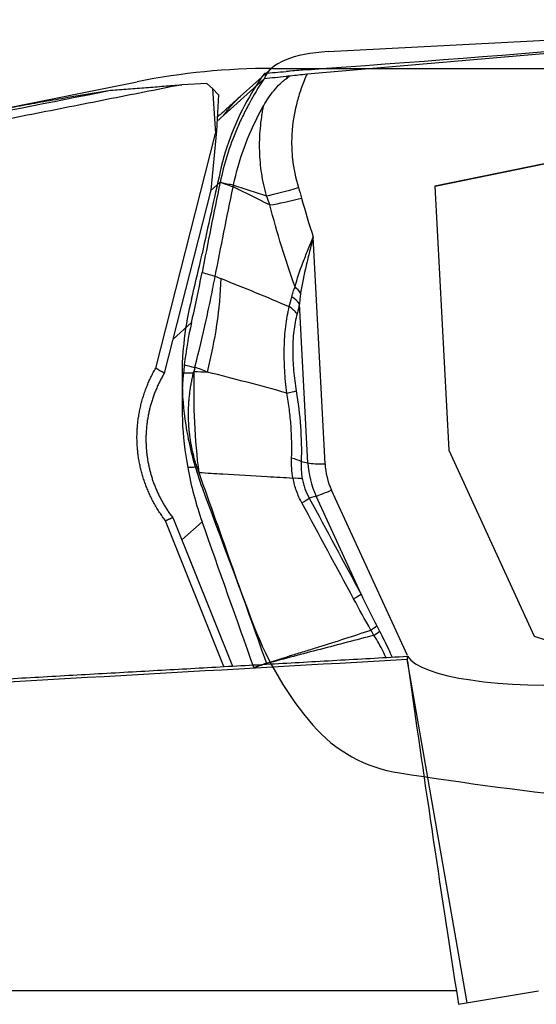
# Model space of a CAD drawing. Units: millimetres. Extents: x 118 to 375, y 210 to 313.
# Drawn here: x 346 to 350, y 249 to 256 of the extents above; entities that cross this region are included whole.
import ezdxf

# ---------------------------------------------------------------- set-up
doc = ezdxf.new("R2010")
doc.units = ezdxf.units.MM
for name, color, linetype in [('1', 4, 'Continuous'), ('CUT', 1, 'Continuous'), ('NOCUT', 7, 'Continuous')]:
    doc.layers.add(name, color=color, linetype=linetype)

msp = doc.modelspace()

# ---------------------------------------------------------------- linework, layer by layer
at = {"layer": '1'}
for p, q in [((348.2904, 255.8578), (352.8131, 256.2512)), ((348.4442, 256.0197), (352.8131, 256.2512)), ((348.0316, 255.8972), (347.8063, 255.6948)), ((347.5638, 255.7898), (347.381, 255.7795)), ((347.6034, 255.7525), (347.5638, 255.7898)), ((347.9769, 255.8194), (347.6879, 255.5599)), ((347.6482, 255.7061), (347.6034, 255.7525)), ((347.6034, 255.7525), (347.6257, 255.4263)), ((347.6482, 255.7061), (347.6326, 255.4458)), ((352.2427, 255.6636), (349.2181, 255.0459)), ((349.2182, 255.0448), (352.241, 255.6621)), ((347.6879, 255.5599), (347.6367, 255.5139)), ((347.193, 253.7266), (347.6257, 255.4263)), ((347.6326, 255.4458), (347.5919, 255.0158)), ((347.6257, 255.4263), (347.6326, 255.4458)), ((347.5905, 255.0102), (347.6601, 255.0728)), ((347.5919, 255.0158), (347.2542, 253.689)), ((349.2181, 255.0459), (349.318, 253.133)), ((348.4208, 253.0334), (348.335, 254.6757)), ((348.2961, 253.0399), (348.2359, 254.1931)), ((347.3166, 253.9344), (347.4523, 254.0562)), ((349.318, 253.133), (349.9369, 251.7855)), ((348.2478, 253.0498), (348.2961, 253.0399)), ((349.018, 251.6453), (348.4677, 252.8434)), ((348.3556, 252.7991), (348.3064, 252.7841)), ((348.6816, 252.0894), (348.3556, 252.7991)), ((347.3226, 252.6329), (347.7497, 251.5673)), ((347.6876, 251.5638), (347.2643, 252.6202)), ((347.5291, 252.6136), (347.383, 252.4823)), ((349.9369, 251.7855), (350.8433, 251.483)), ((349.4504, 249.1273), (349.0183, 251.6021)), ((349.3731, 249.2146), (345.1081, 249.2146)), ((349.3731, 249.2146), (349.3883, 249.1168)), ((349.3883, 249.1168), (349.969, 249.2146))]:
    msp.add_line(p, q, dxfattribs=at)
for centre, major_axis, ratio, start_param, end_param in [((348.9071, 255.6082), (-0.9323, 0.1967), 0.390377, 5.312254, 6.227789), ((348.314, 255.1123), (-0.4765, -0.1515), 0.097054, 0.809279, 1.359013), ((348.3369, 255.0346), (0.4827, 0.1304), 0.106314, 3.970134, 4.505079), ((346.2669, 253.6643), (0.8127, 2.0444), 0.559355, 4.947147, 5.277415), ((348.0445, 254.2378), (0.2263, -0.1063), 0.612028, 0.841378, 1.109522), ((348.02, 254.1635), (-0.2431, 0.0584), 0.543276, 3.764142, 4.136062), ((348.0019, 254.0912), (-0.242, 0.0627), 0.560125, 3.773833, 4.147766), ((349.8432, 253.3948), (-1.6204, 1.9038), 0.972036, 0.735618, 0.758746), ((347.9956, 253.5321), (0.2466, 0.0413), 0.053811, 5.346981, 5.770796), ((348.0318, 253.0202), (-0.2499, 0.0074), 0.281747, 3.677034, 4.095836), ((348.4516, 253.0612), (0.1798, 0.0094), 0.147351, 3.659374, 4.532039), ((348.9395, 253.0562), (0.437, -0.4865), 0.973042, 4.019302, 4.403274), ((348.9285, 253.0463), (0.3449, -0.3839), 0.973042, 4.019302, 4.403274), ((348.0442, 252.8624), (-0.2458, -0.0458), 0.191452, 3.643016, 4.046739), ((348.4986, 252.8712), (0.1636, 0.0751), 0.07016, 3.617665, 4.49033), ((348.1078, 252.6841), (-0.2197, -0.1193), 0.059466, 2.257618, 2.665879), ((347.9819, 253.0589), (-0.5938, 0.8068), 0.783003, 1.51153, 1.523189), ((348.483, 251.9894), (-0.2202, -0.1183), 0.051167, 2.258636, 2.666116), ((348.6092, 251.7615), (-0.2167, -0.1246), 0.073105, 2.257122, 2.574013), ((348.6309, 251.7245), (0.2147, 0.1281), 0.091485, 5.396496, 5.696533), ((350.4091, 251.7698), (-1.405, -0.09), 0.233417, 0.127971, 2.944157), ((350.7681, 243.7312), (-2.0758, 11.6797), 0.039668, 0.824291, 1.075054)]:
    msp.add_ellipse(centre, major_axis=major_axis, ratio=ratio, start_param=start_param, end_param=end_param, dxfattribs=at)
for points, degree in [([(347.9805, 255.8248), (348.0329, 255.8304), (348.0853, 255.8361), (348.1377, 255.8417)], 3), ([(348.1377, 255.8417), (348.148, 255.8428), (348.1584, 255.8439), (348.1688, 255.845)], 3), ([(348.1478, 255.8307), (348.1444, 255.8344), (348.141, 255.838), (348.1377, 255.8417)], 3), ([(348.1688, 255.845), (348.1618, 255.8403), (348.1547, 255.8355), (348.1478, 255.8307)], 3), ([(347.381, 255.7795), (343.0377, 254.9219)], 1), ([(346.8659, 255.7398), (347.381, 255.7795)], 1), ([(347.9805, 255.8248), (347.9793, 255.823), (347.9781, 255.8212), (347.9769, 255.8194)], 3), ([(347.8076, 255.6959), (347.6385, 255.544)], 1), ([(347.6601, 255.0728), (347.6136, 254.8497), (347.5698, 254.6319), (347.5289, 254.4195)], 3), ([(347.6602, 255.0729), (347.6602, 255.0729), (347.6602, 255.0729), (347.6601, 255.0728)], 3), ([(347.6602, 255.073), (347.6603, 255.073), (347.6603, 255.0729), (347.6604, 255.0729)], 3), ([(347.6602, 255.073), (347.6602, 255.073), (347.6602, 255.073), (347.6602, 255.073)], 3), ([(347.6604, 255.0729), (347.6603, 255.0729), (347.6602, 255.0729), (347.6602, 255.0729)], 3), ([(347.7571, 255.0535), (347.757, 255.0529), (347.7569, 255.0523), (347.7568, 255.0518)], 3), ([(347.6243, 254.3929), (347.6648, 254.6029), (347.7081, 254.8182), (347.754, 255.0387)], 3), ([(347.7543, 255.0398), (347.7542, 255.0394), (347.7541, 255.039), (347.754, 255.0387)], 3), ([(347.7543, 255.0398), (347.7551, 255.0438), (347.7559, 255.0478), (347.7568, 255.0518)], 3), ([(348.0208, 254.9086), (347.9321, 254.9532), (347.8432, 254.9968), (347.7543, 255.0398)], 3), ([(347.7568, 255.0518), (347.8366, 255.0256), (347.9163, 254.9998), (347.9959, 254.9743)], 3), ([(348.2282, 255.0352), (348.2364, 255.0095), (348.244, 254.9836), (348.2511, 254.9575)], 3), ([(348.0208, 254.9086), (348.013, 254.9307), (348.0047, 254.9526), (347.9959, 254.9743)], 3), ([(348.2511, 254.9575), (348.2766, 254.8629), (348.3047, 254.769), (348.335, 254.6757)], 3), ([(347.6243, 254.3929), (347.6243, 254.3927), (347.6243, 254.3925), (347.6242, 254.3924)], 3), ([(347.6679, 254.375), (347.8324, 254.3096), (347.9968, 254.2423), (348.1611, 254.1722)], 3), ([(348.1611, 254.1722), (348.1672, 254.1954), (348.1732, 254.2188), (348.179, 254.2424)], 3), ([(348.2359, 254.1931), (348.2301, 254.1688), (348.2241, 254.1447), (348.2179, 254.1208)], 3), ([(347.4523, 254.0562), (347.4298, 253.9574), (347.4123, 253.8551), (347.4, 253.7494)], 3), ([(347.2642, 252.6202), (347.1738, 252.7383), (347.0684, 253.0166), (347.0495, 253.3086), (347.1182, 253.5981), (347.193, 253.7267)], 2), ([(347.2544, 253.689), (347.234, 253.7017), (347.2135, 253.7142), (347.193, 253.7267)], 3), ([(347.4668, 253.6924), (347.4695, 253.7031)], 1), ([(347.4757, 253.7283), (347.4694, 253.7031)], 1), ([(347.4694, 253.7031), (347.4704, 253.7031), (347.4714, 253.703), (347.4723, 253.703)], 3), ([(347.4723, 253.703), (347.5043, 253.7012), (347.5362, 253.6995), (347.5681, 253.6977)], 3), ([(347.4772, 253.7339), (347.4767, 253.732), (347.4762, 253.7301), (347.4757, 253.7283)], 3), ([(347.5681, 253.6977), (347.5378, 253.7098), (347.5075, 253.7218), (347.4772, 253.7339)], 3), ([(348.1435, 253.5459), (347.9516, 253.5992), (347.7598, 253.6495), (347.5681, 253.6977)], 3), ([(347.3941, 253.6927), (347.3834, 253.5781), (347.3781, 253.349), (347.4038, 253.1201), (347.4246, 253.0057)], 3), ([(348.2116, 253.5616), (348.2261, 253.4752), (348.2466, 253.3035), (348.2503, 253.134), (348.2478, 253.0498)], 3), ([(348.1891, 252.9277), (348.1797, 252.9765), (348.1761, 253.025), (348.178, 253.0734)], 3), ([(347.4246, 253.0057), (347.4489, 252.8724), (347.4837, 252.7417), (347.5291, 252.6136)], 3), ([(347.5072, 252.9679), (347.5024, 252.9815), (347.4976, 252.9952), (347.4928, 253.0088)], 3), ([(348.2478, 253.0498), (348.2457, 253.0086), (348.2482, 252.9671), (348.2555, 252.9252)], 3), ([(347.9963, 251.5902), (347.8329, 252.0492), (347.6699, 252.5084), (347.5072, 252.9679)], 3), ([(348.3064, 252.7841), (348.4319, 252.5529), (348.557, 252.3213), (348.6816, 252.0894)], 3), ([(348.6275, 252.0558), (348.503, 252.2874), (348.378, 252.5187), (348.2526, 252.7496)], 3), ([(347.3161, 252.6426), (347.2644, 252.62)], 1), ([(347.9047, 251.5562), (347.7793, 251.9085), (347.6541, 252.261), (347.5291, 252.6136)], 3), ([(348.6816, 252.0894), (348.7196, 252.0121), (348.7579, 251.9349), (348.7969, 251.8581)], 3), ([(348.7536, 251.8282), (348.7104, 251.9033), (348.6686, 251.9793), (348.6275, 252.0558)], 3), ([(348.7969, 251.8581), (348.8033, 251.8454), (348.8097, 251.8329), (348.8162, 251.8203)], 3), ([(348.7756, 251.7902), (348.7682, 251.8028), (348.7609, 251.8155), (348.7536, 251.8282)], 3), ([(345.1107, 251.4186), (347.0778, 251.5299), (349.0182, 251.6387)], 2), ([(349.0182, 251.6387), (349.017, 251.6306), (349.0165, 251.6226), (349.0166, 251.6147)], 3), ([(349.0166, 251.6147), (347.7138, 251.5416), (346.4109, 251.4677), (345.1081, 251.393)], 3), ([(349.0166, 251.6147), (349.0172, 251.6105), (349.0177, 251.6063), (349.0183, 251.6021)], 3)]:
    msp.add_open_spline(points, degree=degree, dxfattribs=at)
for points, knots in [([(348.1688, 255.845), (348.1883, 255.8474), (348.2082, 255.8497), (348.2489, 255.854), (348.2695, 255.856), (348.2904, 255.8578)], [0, 0, 0, 0, 0.5, 0.5, 1, 1, 1, 1]), ([(348.2904, 255.8578), (348.2831, 255.8418), (348.2761, 255.8256), (348.2629, 255.7931), (348.244, 255.744), (348.2283, 255.6941), (348.2011, 255.5931), (348.1885, 255.5242), (348.181, 255.4359), (348.1799, 255.4182), (348.1785, 255.3829), (348.1778, 255.33), (348.1808, 255.2774), (348.1921, 255.1728), (348.2065, 255.1037), (348.2282, 255.0352)], [0, 0, 0, 0, 0.0625, 0.0625, 0.125, 0.25, 0.25, 0.5, 0.5, 0.5625, 0.5625, 0.625, 0.75, 0.75, 1, 1, 1, 1]), ([(347.9769, 255.8194), (347.938, 255.7618), (347.9022, 255.7027), (347.8531, 255.6121), (347.8375, 255.5816), (347.8078, 255.5198), (347.7937, 255.4886), (347.7274, 255.3319), (347.6875, 255.2037), (347.6602, 255.073)], [0, 0, 0, 0, 0.25, 0.25, 0.375, 0.375, 0.5, 0.5, 1, 1, 1, 1]), ([(347.9761, 255.629), (347.9981, 255.6676), (348.0228, 255.7043), (348.065, 255.7556), (348.0799, 255.772), (348.104, 255.7954), (348.1123, 255.8029), (348.1296, 255.8174), (348.1385, 255.8243), (348.1478, 255.8307)], [0, 0, 0, 0, 0.5, 0.5, 0.75, 0.75, 0.875, 0.875, 1, 1, 1, 1]), ([(343.0296, 254.9822), (343.4466, 255.0647), (344.2899, 255.2314), (345.5686, 255.4839), (346.4304, 255.6539), (346.8659, 255.7398)], [0, 0, 0, 0, 0.326128, 0.659462, 1, 1, 1, 1]), ([(345.8457, 255.5587), (345.9503, 255.5796), (346.0578, 255.6001), (346.2241, 255.6306), (346.2811, 255.6409), (346.3959, 255.6612), (346.4538, 255.6712), (346.6286, 255.7011), (346.7468, 255.7206), (346.8664, 255.7399)], [0, 0, 0, 0, 0.327392, 0.327392, 0.495544, 0.495544, 0.663696, 0.663696, 1, 1, 1, 1]), ([(347.6879, 255.5599), (347.6907, 255.5638), (347.6961, 255.5717), (347.7046, 255.5833), (347.7132, 255.5946), (347.722, 255.6058), (347.7309, 255.6167), (347.74, 255.6274), (347.7493, 255.6379), (347.7587, 255.6482), (347.7683, 255.6582), (347.778, 255.6681), (347.7879, 255.6777), (347.7974, 255.6866), (347.8035, 255.6923), (347.8064, 255.6948)], [0, 0, 0, 0, 0.079925, 0.159436, 0.238559, 0.31732, 0.395742, 0.47385, 0.551667, 0.629213, 0.706511, 0.783578, 0.860433, 0.937094, 1, 1, 1, 1]), ([(347.7571, 255.0535), (347.7762, 255.1442), (347.8277, 255.3249), (347.9121, 255.5137), (347.9676, 255.614), (347.9761, 255.629)], [0, 0, 0, 0, 0.45283, 0.917762, 1, 1, 1, 1]), ([(347.9959, 254.9743), (347.9809, 255.0282), (347.958, 255.1364), (347.9484, 255.2455), (347.9452, 255.355), (347.9469, 255.4099), (347.9543, 255.4926), (347.9576, 255.5201), (347.9637, 255.5611), (347.967, 255.5816), (347.9714, 255.6053), (347.9734, 255.6155), (347.9747, 255.6223), (347.9754, 255.6257), (347.9761, 255.629)], [0, 0, 0, 0, 0.25, 0.5, 0.5, 0.75, 0.75, 0.875, 0.875, 0.9375, 0.96875, 0.984375, 0.984375, 1, 1, 1, 1]), ([(347.754, 255.0387), (347.754, 255.0387), (347.754, 255.0387), (347.7383, 255.0445), (347.7226, 255.0502), (347.6995, 255.0586), (347.6921, 255.0612), (347.6766, 255.0667), (347.6685, 255.0699), (347.6604, 255.0729)], [0, 0, 0, 0, 0.000599, 0.000599, 0.504322, 0.504322, 0.740201, 0.740201, 1, 1, 1, 1]), ([(347.6604, 255.0729), (347.6693, 255.071), (347.6782, 255.069), (347.6944, 255.0659), (347.7018, 255.0644), (347.7251, 255.0598), (347.7411, 255.0567), (347.7571, 255.0535), (347.7571, 255.0535), (347.7571, 255.0535)], [0, 0, 0, 0, 0.275568, 0.275568, 0.504077, 0.504077, 0.999401, 0.999401, 1, 1, 1, 1]), ([(348.2035, 254.3145), (348.1683, 254.412), (348.1353, 254.5104), (348.0743, 254.7085), (348.0463, 254.8082), (348.0208, 254.9086)], [0, 0, 0, 0, 0.5, 0.5, 1, 1, 1, 1]), ([(348.2035, 254.3145), (348.2174, 254.3722), (348.2372, 254.4302), (348.2659, 254.5052), (348.2718, 254.5203), (348.284, 254.5508), (348.2902, 254.5662), (348.3029, 254.5972), (348.3125, 254.6206), (348.3222, 254.6442), (348.3287, 254.66), (348.3318, 254.6678), (348.335, 254.6757)], [0, 0, 0, 0, 0.5, 0.5, 0.625, 0.625, 0.75, 0.75, 0.875, 0.9375, 0.9375, 1, 1, 1, 1]), ([(348.335, 254.6757), (348.3306, 254.6584), (348.3262, 254.6411), (348.3175, 254.6067), (348.3131, 254.5895), (348.3002, 254.5382), (348.2918, 254.5042), (348.2681, 254.4029), (348.2542, 254.3364), (348.2438, 254.2702)], [0, 0, 0, 0, 0.125, 0.125, 0.25, 0.25, 0.5, 0.5, 1, 1, 1, 1]), ([(347.4523, 254.0562), (347.4665, 254.119), (347.4801, 254.1808), (347.4993, 254.2718), (347.5055, 254.302), (347.5175, 254.3614), (347.5233, 254.3906), (347.5289, 254.4195)], [0, 0, 0, 0, 0.5, 0.5, 0.75, 0.75, 1, 1, 1, 1]), ([(347.5289, 254.4195), (347.5292, 254.4194), (347.5295, 254.4193), (347.5613, 254.4105), (347.5928, 254.4017), (347.6243, 254.3929)], [0, 0, 0, 0, 0.01, 0.01, 1, 1, 1, 1]), ([(347.4772, 253.7339), (347.5069, 253.8501), (347.5339, 253.9632), (347.5705, 254.1281), (347.5821, 254.1823), (347.5986, 254.2623), (347.6039, 254.2888), (347.6143, 254.3411), (347.6193, 254.3669), (347.6242, 254.3924)], [0, 0, 0, 0, 0.5, 0.5, 0.75, 0.75, 0.875, 0.875, 1, 1, 1, 1]), ([(347.6242, 254.3924), (347.6242, 254.3924), (347.6243, 254.3924), (347.6388, 254.3866), (347.6533, 254.3808), (347.6679, 254.375)], [0, 0, 0, 0, 0.001059, 0.001059, 1, 1, 1, 1]), ([(348.179, 254.2424), (348.1822, 254.2551), (348.1856, 254.2675), (348.1936, 254.2917), (348.1981, 254.3034), (348.2035, 254.3145)], [0, 0, 0, 0, 0.5, 0.5, 1, 1, 1, 1]), ([(348.2438, 254.2702), (348.2418, 254.2576), (348.2403, 254.2448), (348.2378, 254.219), (348.2368, 254.2061), (348.2359, 254.1931)], [0, 0, 0, 0, 0.5, 0.5, 1, 1, 1, 1]), ([(348.1435, 253.5459), (348.1366, 253.601), (348.1315, 253.6559), (348.1267, 253.7378), (348.1251, 253.7786), (348.1247, 253.8192), (348.1248, 253.8463), (348.1249, 253.8598), (348.1265, 253.927), (348.13, 253.9788), (348.139, 254.0537), (348.1426, 254.0782), (348.151, 254.1262), (348.1557, 254.1496), (348.1611, 254.1722)], [0, 0, 0, 0, 0.25, 0.25, 0.375, 0.4375, 0.4375, 0.5, 0.5, 0.75, 0.75, 0.875, 0.875, 1, 1, 1, 1]), ([(348.2179, 254.1208), (348.2127, 254.1008), (348.2081, 254.08), (348.2002, 254.0373), (348.1969, 254.0155), (348.1889, 253.9486), (348.1862, 253.9022), (348.1859, 253.8418), (348.186, 253.8296), (348.1865, 253.8054), (348.1878, 253.769), (348.1903, 253.7325), (348.1969, 253.6594), (348.2034, 253.6106), (348.2116, 253.5616)], [0, 0, 0, 0, 0.125, 0.125, 0.25, 0.25, 0.5, 0.5, 0.5625, 0.5625, 0.625, 0.75, 0.75, 1, 1, 1, 1]), ([(347.4757, 253.7283), (347.4638, 253.7316), (347.4519, 253.7349), (347.4266, 253.742), (347.4133, 253.7457), (347.4, 253.7494)], [0, 0, 0, 0, 0.473061, 0.473061, 1, 1, 1, 1]), ([(347.5072, 252.9679), (347.4924, 253.0877), (347.482, 253.2094), (347.4703, 253.4551), (347.4691, 253.579), (347.4723, 253.703)], [0, 0, 0, 0, 0.5, 0.5, 1, 1, 1, 1]), ([(347.2543, 253.6891), (347.2516, 253.6845), (347.2462, 253.6753), (347.2384, 253.6613), (347.2308, 253.6472), (347.2234, 253.633), (347.2163, 253.6187), (347.2095, 253.6043), (347.2028, 253.5898), (347.1965, 253.5751), (347.1904, 253.5604), (347.1845, 253.5456), (347.1789, 253.5307), (347.1735, 253.5157), (347.1684, 253.5006), (347.1636, 253.4854), (347.159, 253.4702), (347.1547, 253.4549), (347.1506, 253.4396), (347.1468, 253.4241), (347.1433, 253.4087), (347.14, 253.3931), (347.137, 253.3776), (347.1343, 253.3619), (347.1318, 253.3463), (347.1296, 253.3306), (347.1277, 253.3148), (347.1261, 253.2991), (347.1247, 253.2833), (347.1236, 253.2675), (347.1227, 253.2516), (347.1222, 253.2358), (347.1219, 253.2199), (347.1218, 253.2041), (347.1221, 253.1882), (347.1226, 253.1724), (347.1236, 253.1527), (347.1253, 253.1292), (347.1282, 253.1018), (347.1319, 253.0743), (347.1365, 253.0467), (347.1419, 253.0191), (347.1483, 252.9914), (347.1555, 252.9637), (347.1636, 252.9361), (347.1727, 252.9085), (347.1827, 252.881), (347.1937, 252.8536), (347.2056, 252.8263), (347.2185, 252.7993), (347.2323, 252.7724), (347.2471, 252.7458), (347.2629, 252.7194), (347.2796, 252.6934), (347.2973, 252.6677), (347.3098, 252.651), (347.3161, 252.6426)], [0, 0, 0, 0, 0.014178, 0.028353, 0.042525, 0.056696, 0.070865, 0.085032, 0.099199, 0.113365, 0.127531, 0.141696, 0.155862, 0.170029, 0.184196, 0.198365, 0.212535, 0.226708, 0.240882, 0.255059, 0.269239, 0.283423, 0.297609, 0.3118, 0.325995, 0.340194, 0.354399, 0.368608, 0.382823, 0.397044, 0.411271, 0.425504, 0.439744, 0.453992, 0.468246, 0.482509, 0.496779, 0.521408, 0.546235, 0.571261, 0.596488, 0.621918, 0.647552, 0.673392, 0.699438, 0.725693, 0.752159, 0.778835, 0.805724, 0.832826, 0.860144, 0.887678, 0.915429, 0.943399, 0.971589, 1, 1, 1, 1]), ([(347.3941, 253.6927), (347.4096, 253.6927), (347.4251, 253.6926), (347.4494, 253.6925), (347.4581, 253.6924), (347.4668, 253.6924), (347.4668, 253.6924), (347.4668, 253.6924)], [0, 0, 0, 0, 0.640478, 0.640478, 0.999349, 0.999349, 1, 1, 1, 1]), ([(347.4928, 253.0088), (347.491, 253.0143), (347.4874, 253.0252), (347.4822, 253.0416), (347.4772, 253.0581), (347.4725, 253.0747), (347.4681, 253.0913), (347.4639, 253.1081), (347.4599, 253.1249), (347.4562, 253.1418), (347.4527, 253.1587), (347.4495, 253.1758), (347.4466, 253.1929), (347.4438, 253.2101), (347.4414, 253.2273), (347.4392, 253.2446), (347.4372, 253.262), (347.4355, 253.2795), (347.434, 253.297), (347.4328, 253.3146), (347.4318, 253.3323), (347.4309, 253.3554), (347.4303, 253.3841), (347.4306, 253.4182), (347.4318, 253.4524), (347.4339, 253.4866), (347.437, 253.5209), (347.441, 253.5552), (347.446, 253.5895), (347.452, 253.6238), (347.4588, 253.6582), (347.4641, 253.6809), (347.4668, 253.6924)], [0, 0, 0, 0, 0.024658, 0.049324, 0.074002, 0.098698, 0.123415, 0.148159, 0.172933, 0.197742, 0.222592, 0.247486, 0.272428, 0.297424, 0.322476, 0.347591, 0.372772, 0.398023, 0.423348, 0.448752, 0.474239, 0.499812, 0.548955, 0.59822, 0.647634, 0.697225, 0.747019, 0.797045, 0.84733, 0.8979, 0.948781, 1, 1, 1, 1]), ([(348.178, 253.0734), (348.1811, 253.1506), (348.1798, 253.2286), (348.1711, 253.347), (348.1672, 253.3866), (348.1595, 253.4464), (348.1567, 253.4664), (348.1505, 253.5063), (348.1471, 253.5261), (348.1435, 253.5459)], [0, 0, 0, 0, 0.5, 0.5, 0.75, 0.75, 0.875, 0.875, 1, 1, 1, 1]), ([(347.4928, 253.0088), (347.4927, 253.0088), (347.4927, 253.0088), (347.4801, 253.0083), (347.4675, 253.0077), (347.4448, 253.0067), (347.4347, 253.0062), (347.4246, 253.0057)], [0, 0, 0, 0, 0.000864, 0.000864, 0.554584, 0.554584, 1, 1, 1, 1]), ([(348.1891, 252.9277), (348.1264, 252.9314), (348.0638, 252.9351), (347.8941, 252.9451), (347.7871, 252.9514), (347.6225, 252.9611), (347.5648, 252.9645), (347.5072, 252.9679)], [0, 0, 0, 0, 0.275575, 0.275575, 0.746483, 0.746483, 1, 1, 1, 1]), ([(348.2526, 252.7496), (348.2373, 252.7777), (348.2244, 252.8067), (348.2085, 252.8512), (348.2037, 252.8663), (348.1955, 252.8968), (348.1919, 252.9122), (348.1891, 252.9277)], [0, 0, 0, 0, 0.5, 0.5, 0.75, 0.75, 1, 1, 1, 1]), ([(348.2555, 252.9252), (348.2576, 252.9129), (348.2603, 252.9006), (348.2668, 252.8763), (348.2706, 252.8644), (348.2834, 252.8291), (348.2939, 252.8063), (348.3064, 252.7841)], [0, 0, 0, 0, 0.25, 0.25, 0.5, 0.5, 1, 1, 1, 1]), ([(347.9965, 251.5896), (348.0598, 251.609), (348.1546, 251.6382), (348.2653, 251.6723), (348.3128, 251.6868), (348.3444, 251.6966), (348.3602, 251.7015), (348.5022, 251.7462), (348.6281, 251.7865), (348.7536, 251.8282)], [0, 0, 0, 0, 0.25, 0.375, 0.4375, 0.4375, 0.5, 0.5, 1, 1, 1, 1]), ([(348.7756, 251.7902), (348.6459, 251.7566), (348.5161, 251.7228), (348.3217, 251.6718), (348.2569, 251.6547), (348.1273, 251.6205), (348.0625, 251.6034), (347.9977, 251.5863)], [0, 0, 0, 0, 0.5, 0.5, 0.75, 0.75, 1, 1, 1, 1]), ([(348.8621, 251.6312), (348.8557, 251.6454), (348.849, 251.6594), (348.832, 251.6933), (348.8213, 251.7129), (348.7991, 251.7519), (348.7875, 251.7712), (348.7756, 251.7902)], [0, 0, 0, 0, 0.258743, 0.258743, 0.629372, 0.629372, 1, 1, 1, 1]), ([(348.8162, 251.8203), (348.8383, 251.7774), (348.8599, 251.7344), (348.8896, 251.6717), (348.8986, 251.6525), (348.9073, 251.6331)], [0, 0, 0, 0, 0.693257, 0.693257, 1, 1, 1, 1]), ([(347.9047, 251.5562), (347.9315, 251.5661), (347.9583, 251.576), (347.9888, 251.5874), (347.9925, 251.5888), (347.9963, 251.5902)], [0, 0, 0, 0, 0.876965, 0.876965, 1, 1, 1, 1]), ([(347.9982, 251.5847), (347.9951, 251.5838), (347.9919, 251.5828), (347.9607, 251.5733), (347.9327, 251.5647), (347.9047, 251.5562)], [0, 0, 0, 0, 0.102045, 0.102045, 1, 1, 1, 1])]:
    msp.add_open_spline(points, degree=3, knots=knots, dxfattribs=at)
at = {"layer": 'CUT'}
for p, q in [((347.9769, 255.8574), (347.9769, 255.8574)), ((347.9805, 255.8625), (347.9805, 255.8625)), ((348.1377, 255.8756), (348.1377, 255.8756)), ((348.1688, 255.8782), (348.1688, 255.8782)), ((348.2904, 255.8884), (348.2904, 255.8884)), ((347.4, 253.9411), (347.4, 253.9411)), ((347.3941, 253.8875), (347.3941, 253.8875)), ((347.4246, 253.2349), (347.4246, 253.2349)), ((347.5291, 252.8605), (347.5291, 252.8605)), ((347.9047, 251.8568), (347.9047, 251.8568)), ((348.3321, 251.1402), (348.3321, 251.1402)), ((348.9599, 250.7933), (348.9599, 250.7933))]:
    msp.add_line(p, q, dxfattribs=at)
for centre, radius, start, end in [((324.2348, 584.1487), 329.1405, 274.191269, 274.9811), ((349.7102, 254.6385), 2.119, 144.88545, 150.16963), ((348.5276, 255.4704), 0.673, 144.37296, 144.90779), ((336.9867, 388.2084), 132.8017, 274.748565, 274.816605), ((350.3229, 229.9375), 26.03, 94.74677, 94.81567), ((348.7238, 249.962), 5.9422, 94.1823, 95.35843), ((349.5313, 254.7319), 1.9173, 149.93302, 167.39838), ((419.3815, 239.0524), 73.5057, 167.349579, 167.587398), ((487.7374, 224.0896), 143.4801, 167.619402, 167.741238), ((338.0983, 256.6054), 9.6511, 347.4802, 347.72971), ((335.5933, 257.1757), 12.2201, 346.03657, 347.41605), ((349.8077, 253.6484), 2.4254, 166.1991, 173.06663), ((349.5914, 253.6717), 2.2079, 172.99112, 174.39166), ((349.6614, 253.6664), 2.2781, 174.43126, 190.92018), ((349.7205, 253.6741), 2.3376, 190.82995, 200.36818), ((496.9787, 308.2117), 159.3705, 200.32296, 200.708251), ((350.1671, 252.7204), 2.4217, 200.89457, 220.73331), ((349.1152, 251.8157), 1.0342, 220.78178, 261.36425), ((354.3221, 285.6849), 35.3013, 261.26302, 263.59674)]:
    msp.add_arc(centre, radius, start, end, dxfattribs=at)
at = {"layer": 'NOCUT'}
for p, q in [((348.0392, 255.8984), (354.4667, 255.8984)), ((343.0296, 254.9955), (347.0586, 255.8013))]:
    msp.add_line(p, q, dxfattribs=at)
msp.add_arc((348.0392, 250.8984), 5, 90, 101.30993, dxfattribs=at)

doc.saveas('drawing.dxf')
